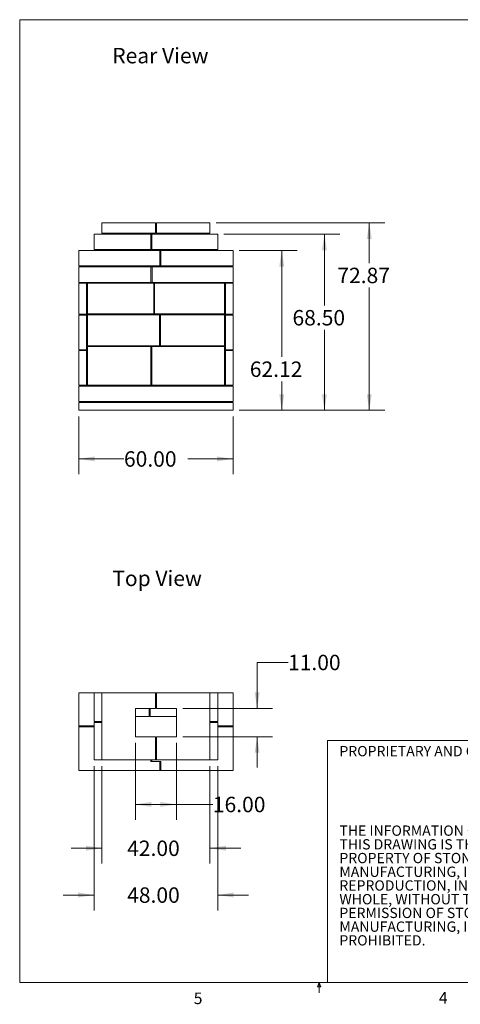
# Model space of a CAD drawing. Units: inches. Extents: x 0.3 to 10.6, y 0.2 to 8.2.
# Drawn here: x 0.3 to 3.9, y 0.2 to 8.2 of the extents above; entities that cross this region are included whole.
import ezdxf

# ---------------------------------------------------------------- set-up
doc = ezdxf.new("R2010")
doc.units = ezdxf.units.IN
doc.header["$MEASUREMENT"] = 0
doc.styles.add('SLDTEXTSTYLE0', font='TXT', dxfattribs={"width": 0.75})
doc.dimstyles.new('SLDDIMSTYLE0', dxfattribs={"dimtxt": 0.125, "dimasz": 0.13, "dimexe": 0, "dimexo": 0.0625, "dimgap": 0.03125, "dimtad": 0, "dimtih": 1, "dimtoh": 1, "dimlfac": 48, "dimrnd": 1e-09, "dimzin": 4, "dimdsep": 46, "dimlunit": 5, "dimtxsty": 'SLDTEXTSTYLE0', "dimsah": 1, "dimcen": 0.09, "dimadec": 0, "dimazin": 1, "dimtfac": 1, "dimtofl": 0, "dimtmove": 0, "dimatfit": 3, "dimfxl": 0, "dimfrac": 2, "dimtolj": 1, "dimtzin": 12, "dimarcsym": 0})
doc.dimstyles.new('SLDDIMSTYLE1', dxfattribs={"dimtxt": 0.125, "dimasz": 0.13, "dimexe": 0, "dimexo": 0.0625, "dimgap": 0.03125, "dimtad": 0, "dimtih": 1, "dimtoh": 1, "dimlfac": 48, "dimrnd": 1e-09, "dimzin": 12, "dimdsep": 46, "dimlunit": 5, "dimtxsty": 'SLDTEXTSTYLE0', "dimsah": 1, "dimcen": 0.09, "dimadec": 0, "dimazin": 3, "dimtfac": 1, "dimtofl": 0, "dimtmove": 0, "dimatfit": 3, "dimfxl": 0, "dimfrac": 2, "dimtolj": 1, "dimtzin": 12, "dimarcsym": 0})
doc.dimstyles.new('SLDDIMSTYLE2', dxfattribs={"dimtxt": 0.125, "dimasz": 0.13, "dimexe": 0, "dimexo": 0.0625, "dimgap": 0.03125, "dimtad": 0, "dimtih": 1, "dimtoh": 1, "dimlfac": 48, "dimrnd": 1e-09, "dimzin": 4, "dimdsep": 46, "dimlunit": 5, "dimtxsty": 'SLDTEXTSTYLE0', "dimsah": 1, "dimcen": 0.09, "dimadec": 0, "dimazin": 1, "dimtfac": 1, "dimtmove": 0, "dimatfit": 0, "dimfxl": 0, "dimfrac": 2, "dimtolj": 1, "dimtzin": 12, "dimarcsym": 0})

# ---------------------------------------------------------------- blocks, each defined once
blk = doc.blocks.new('SW_NOTE_1')
at = {"color": 0, "linetype": 'Continuous', "lineweight": 0, "char_height": 0.083333, "attachment_point": 1, "style": 'SLDTEXTSTYLE0'}
for s, insert in [('THE INFORMATION CONTAINED IN', (0, 0.1074)), ('THIS DRAWING IS THE SOLE', (0, -0.0037)), ('PROPERTY OF STONE AGE', (0, -0.1148)), ('MANUFACTURING, INC.  ANY', (0, -0.2259)), ('REPRODUCTION, IN PART OR AS A', (0, -0.337)), ('WHOLE, WITHOUT THE WRITTEN', (0, -0.4481)), ('PERMISSION OF STONE AGE', (0, -0.5592)), ('MANUFACTURING, INC. IS', (0, -0.6704)), ('PROHIBITED.', (0, -0.7815))]:
    blk.add_mtext(s, dxfattribs=dict(at, insert=insert))
blk = doc.blocks.new('*D4')
at = {"color": 7, "linetype": 'Continuous', "lineweight": 0}
for p, q in [((0.808, 4.9776), (0.808, 4.5089)), ((2.058, 4.9776), (2.058, 4.5089)), ((0.808, 4.6339), (1.174, 4.6339)), ((2.058, 4.6339), (1.6912, 4.6339))]:
    blk.add_line(p, q, dxfattribs=at)
for points in [[(0.808, 4.6339), (0.938, 4.6139), (0.938, 4.6539)], [(2.058, 4.6339), (1.928, 4.6539), (1.928, 4.6139)]]:
    blk.add_solid(points, dxfattribs=at)
at = {"color": 7, "linetype": 'Continuous', "lineweight": 0, "insert": (1.174, 4.6958, 0.0366), "char_height": 0.125, "attachment_point": 1, "style": 'SLDTEXTSTYLE0'}
blk.add_mtext('60.00', dxfattribs=at)
blk = doc.blocks.new('*D5')
at = {"color": 7, "linetype": 'Continuous', "lineweight": 0}
for p, q in [((1.9205, 6.5458), (3.2854, 6.5458)), ((3.1604, 6.5458), (3.1604, 6.2199)), ((3.1604, 5.0276), (3.1604, 6.0215)), ((2.108, 5.0276), (3.2854, 5.0276))]:
    blk.add_line(p, q, dxfattribs=at)
for points in [[(3.1604, 6.5458), (3.1404, 6.4158), (3.1804, 6.4158)], [(3.1604, 5.0276), (3.1804, 5.1576), (3.1404, 5.1576)]]:
    blk.add_solid(points, dxfattribs=at)
at = {"color": 7, "linetype": 'Continuous', "lineweight": 0, "insert": (2.9018, 6.1826, 0.0366), "char_height": 0.125, "attachment_point": 1, "style": 'SLDTEXTSTYLE0'}
blk.add_mtext('72.87', dxfattribs=at)
blk = doc.blocks.new('*D6')
at = {"color": 7, "linetype": 'Continuous', "lineweight": 0}
for p, q in [((2.108, 6.3219), (2.5767, 6.3219)), ((2.4517, 6.3219), (2.4517, 5.4603)), ((2.4517, 5.0276), (2.4517, 5.2619)), ((2.108, 5.0276), (2.5767, 5.0276))]:
    blk.add_line(p, q, dxfattribs=at)
for points in [[(2.4517, 6.3219), (2.4317, 6.1919), (2.4717, 6.1919)], [(2.4517, 5.0276), (2.4717, 5.1576), (2.4317, 5.1576)]]:
    blk.add_solid(points, dxfattribs=at)
at = {"color": 7, "linetype": 'Continuous', "lineweight": 0, "insert": (2.1931, 5.423, 0.0366), "char_height": 0.125, "attachment_point": 1, "style": 'SLDTEXTSTYLE0'}
blk.add_mtext('62.12', dxfattribs=at)
blk = doc.blocks.new('*D7')
at = {"color": 7, "linetype": 'Continuous', "lineweight": 0}
for p, q in [((1.983, 6.4547), (2.9221, 6.4547)), ((2.7971, 6.4547), (2.7971, 5.8773)), ((2.7971, 5.0276), (2.7971, 5.6789)), ((2.108, 5.0276), (2.9221, 5.0276))]:
    blk.add_line(p, q, dxfattribs=at)
for points in [[(2.7971, 6.4547), (2.7771, 6.3247), (2.8171, 6.3247)], [(2.7971, 5.0276), (2.8171, 5.1576), (2.7771, 5.1576)]]:
    blk.add_solid(points, dxfattribs=at)
at = {"color": 7, "linetype": 'Continuous', "lineweight": 0, "insert": (2.5385, 5.84, 0.0366), "char_height": 0.125, "attachment_point": 1, "style": 'SLDTEXTSTYLE0'}
blk.add_mtext('68.50', dxfattribs=at)
blk = doc.blocks.new('*D14')
at = {"color": 7, "linetype": 'Continuous', "lineweight": 0}
for p, q in [((1.2663, 2.3332), (1.2663, 1.7096)), ((1.5997, 2.3332), (1.5997, 1.7096)), ((1.2663, 1.8346), (1.5997, 1.8346)), ((1.5997, 1.8346), (1.8939, 1.8346))]:
    blk.add_line(p, q, dxfattribs=at)
for points in [[(1.2663, 1.8346), (1.3963, 1.8146), (1.3963, 1.8546)], [(1.5997, 1.8346), (1.4697, 1.8546), (1.4697, 1.8146)]]:
    blk.add_solid(points, dxfattribs=at)
at = {"color": 7, "linetype": 'Continuous', "lineweight": 0, "insert": (1.8939, 1.8965, -0.7301), "char_height": 0.125, "attachment_point": 1, "style": 'SLDTEXTSTYLE0'}
blk.add_mtext('16.00', dxfattribs=at)
blk = doc.blocks.new('*D15')
at = {"color": 7, "linetype": 'Continuous', "lineweight": 0}
for p, q in [((2.5023, 2.985), (2.2523, 2.985)), ((2.2523, 2.985), (2.2523, 2.6124)), ((1.6497, 2.6124), (2.3773, 2.6124)), ((1.6497, 2.3832), (2.3773, 2.3832)), ((2.2523, 2.3832), (2.2523, 2.1332))]:
    blk.add_line(p, q, dxfattribs=at)
for points in [[(2.2523, 2.6124), (2.2723, 2.7424), (2.2323, 2.7424)], [(2.2523, 2.3832), (2.2323, 2.2532), (2.2723, 2.2532)]]:
    blk.add_solid(points, dxfattribs=at)
at = {"color": 7, "linetype": 'Continuous', "lineweight": 0, "insert": (2.5023, 3.047, -0.7301), "char_height": 0.125, "attachment_point": 1, "style": 'SLDTEXTSTYLE0'}
blk.add_mtext('11.00', dxfattribs=at)
blk = doc.blocks.new('*D16')
at = {"color": 7, "linetype": 'Continuous', "lineweight": 0}
for p, q in [((0.9955, 2.1457), (0.9955, 1.3549)), ((1.8705, 2.1457), (1.8705, 1.3549)), ((0.9955, 1.4799), (0.7455, 1.4799)), ((1.8705, 1.4799), (2.1205, 1.4799))]:
    blk.add_line(p, q, dxfattribs=at)
for points in [[(0.9955, 1.4799), (0.8655, 1.4999), (0.8655, 1.4599)], [(1.8705, 1.4799), (2.0005, 1.4599), (2.0005, 1.4999)]]:
    blk.add_solid(points, dxfattribs=at)
at = {"color": 7, "linetype": 'Continuous', "lineweight": 0, "insert": (1.2, 1.5418, -0.7301), "char_height": 0.125, "attachment_point": 1, "style": 'SLDTEXTSTYLE0'}
blk.add_mtext('42.00', dxfattribs=at)
blk = doc.blocks.new('*D17')
at = {"color": 7, "linetype": 'Continuous', "lineweight": 0}
for p, q in [((0.933, 2.1457), (0.933, 0.9756)), ((1.933, 2.1457), (1.933, 0.9756)), ((0.933, 1.1006), (0.683, 1.1006)), ((1.933, 1.1006), (2.183, 1.1006))]:
    blk.add_line(p, q, dxfattribs=at)
for points in [[(0.933, 1.1006), (0.803, 1.1206), (0.803, 1.0806)], [(1.933, 1.1006), (2.063, 1.0806), (2.063, 1.1206)]]:
    blk.add_solid(points, dxfattribs=at)
at = {"color": 7, "linetype": 'Continuous', "lineweight": 0, "insert": (1.2, 1.1625, -0.7301), "char_height": 0.125, "attachment_point": 1, "style": 'SLDTEXTSTYLE0'}
blk.add_mtext('48.00', dxfattribs=at)

msp = doc.modelspace()

# ---------------------------------------------------------------- linework, layer by layer
at = {"color": 7, "linetype": 'Continuous', "lineweight": 0}
for p, q in [((0.32993, 8.19207), (10.62993, 8.19207)), ((0.32993, 8.19207), (0.32993, 0.39207)), ((2.82103, 2.35263), (10.62993, 2.35263)), ((2.82103, 0.39207), (2.82103, 2.35263)), ((10.62993, 0.39207), (0.32993, 0.39207)), ((2.74143, 0.3575), (2.75468, 0.39207)), ((2.76723, 0.3575), (2.74143, 0.3575)), ((2.75468, 0.39207), (2.75468, 0.30727)), ((2.75468, 0.39207), (2.76723, 0.3575))]:
    msp.add_line(p, q, dxfattribs=at)
at = {"color": 7, "linetype": 'Continuous', "lineweight": 15}
for p, q in [((0.9955, 6.4625), (0.9955, 6.54583)), ((0.9955, 6.54583), (1.42908, 6.54583)), ((1.42908, 6.4625), (1.42908, 6.54583)), ((1.43692, 6.54583), (1.43692, 6.4625)), ((1.43692, 6.54583), (1.8705, 6.54583)), ((1.8705, 6.54583), (1.8705, 6.4625)), ((1.42908, 6.4625), (0.9955, 6.4625)), ((1.8705, 6.4625), (1.43692, 6.4625)), ((0.933, 6.45469), (1.39262, 6.45469)), ((0.933, 6.32969), (0.933, 6.45469)), ((1.39262, 6.32969), (1.39262, 6.45469)), ((1.40046, 6.45469), (1.39262, 6.45469)), ((1.40046, 6.32969), (1.40046, 6.45469)), ((1.40046, 6.45469), (1.933, 6.45469)), ((1.933, 6.45469), (1.933, 6.32969)), ((0.808, 6.19687), (0.808, 6.32187)), ((0.808, 6.32187), (1.46554, 6.32187)), ((1.39262, 6.32969), (0.933, 6.32969)), ((1.40046, 6.32969), (1.39262, 6.32969)), ((1.933, 6.32969), (1.40046, 6.32969)), ((1.47337, 6.32187), (1.46554, 6.32187)), ((1.46554, 6.19687), (1.46554, 6.32187)), ((1.47337, 6.32187), (2.058, 6.32187)), ((1.47337, 6.19687), (1.47337, 6.32187)), ((2.058, 6.32187), (2.058, 6.19687)), ((1.46554, 6.19687), (0.808, 6.19687)), ((0.808, 6.18906), (1.39133, 6.18906)), ((0.808, 6.06406), (0.808, 6.18906)), ((1.39133, 6.06406), (1.39133, 6.18906)), ((1.40175, 6.18906), (1.39133, 6.18906)), ((1.40175, 6.18906), (2.058, 6.18906)), ((1.40175, 6.18906), (1.40175, 6.06406)), ((1.47337, 6.19687), (1.46554, 6.19687)), ((2.058, 6.19687), (1.47337, 6.19687)), ((2.058, 6.18906), (2.058, 6.06406)), ((1.39133, 6.06406), (0.808, 6.06406)), ((1.40175, 6.06406), (1.39133, 6.06406)), ((2.058, 6.06406), (1.40175, 6.06406)), ((0.808, 6.05625), (0.808, 5.80625)), ((0.808, 6.05625), (0.8705, 6.05625)), ((0.8705, 6.05625), (0.8705, 5.80625)), ((0.8705, 6.05625), (0.87831, 6.05625)), ((0.87831, 6.05887), (0.87831, 6.05905)), ((0.87831, 6.05905), (1.41477, 6.05905)), ((0.87831, 6.05887), (1.41477, 6.05887)), ((0.87831, 5.80887), (0.87831, 6.05887)), ((1.41477, 6.05887), (1.41477, 6.05905)), ((1.42258, 6.059), (1.41477, 6.059)), ((1.41477, 5.80887), (1.41477, 6.05887)), ((1.42258, 6.05905), (1.42258, 6.05887)), ((1.42258, 6.05905), (1.98769, 6.05905)), ((1.42258, 6.05887), (1.98769, 6.05887)), ((1.42258, 6.05887), (1.42258, 5.80887)), ((1.98769, 6.05887), (1.98769, 6.05905)), ((1.98769, 5.80887), (1.98769, 6.05887)), ((1.98769, 6.05625), (1.9955, 6.05625)), ((1.9955, 6.05625), (2.058, 6.05625)), ((1.9955, 6.05625), (1.9955, 5.80625)), ((2.058, 6.05625), (2.058, 5.80625)), ((0.808, 5.80625), (0.8705, 5.80625)), ((0.808, 5.79844), (0.808, 5.5185)), ((0.808, 5.79844), (0.8705, 5.79844)), ((0.8705, 5.80625), (0.95383, 5.80625)), ((0.8705, 5.79844), (0.8705, 5.5185)), ((0.8705, 5.79844), (0.87831, 5.79844)), ((0.87831, 5.80887), (1.41477, 5.80887)), ((0.87831, 5.80106), (1.46164, 5.80106)), ((0.87831, 5.80106), (0.87831, 5.55106)), ((0.95383, 5.80887), (0.95383, 5.80625)), ((1.91217, 5.80625), (0.95383, 5.80625)), ((1.42258, 5.80887), (1.41477, 5.80887)), ((1.42258, 5.80887), (1.98769, 5.80887)), ((1.46946, 5.80106), (1.46164, 5.80106)), ((1.46164, 5.55106), (1.46164, 5.80106)), ((1.46946, 5.55106), (1.46946, 5.80106)), ((1.46946, 5.80106), (1.98769, 5.80106)), ((1.91217, 5.80887), (1.91217, 5.80625)), ((1.91217, 5.80625), (1.9955, 5.80625)), ((1.98769, 5.80106), (1.98769, 5.55106)), ((1.9955, 5.79844), (1.98769, 5.79844)), ((1.9955, 5.80625), (2.058, 5.80625)), ((1.9955, 5.5185), (1.9955, 5.79844)), ((2.058, 5.79844), (1.9955, 5.79844)), ((2.058, 5.5185), (2.058, 5.79844)), ((0.808, 5.5185), (0.8705, 5.5185)), ((0.808, 5.51069), (0.8705, 5.51069)), ((0.808, 5.51069), (0.808, 5.23075)), ((0.8705, 5.5185), (0.87831, 5.5185)), ((0.8705, 5.51069), (0.8705, 5.23075)), ((0.8705, 5.51069), (0.87831, 5.51069)), ((0.87831, 5.55106), (1.46164, 5.55106)), ((0.87831, 5.54325), (0.87831, 5.23075)), ((0.87831, 5.54325), (1.39263, 5.54325)), ((0.95383, 5.55106), (0.95383, 5.54325)), ((1.39263, 5.23075), (1.39263, 5.54325)), ((1.40045, 5.54325), (1.39263, 5.54325)), ((1.40045, 5.23075), (1.40045, 5.54325)), ((1.40045, 5.54325), (1.98769, 5.54325)), ((1.46946, 5.55106), (1.46164, 5.55106)), ((1.46946, 5.55106), (1.98769, 5.55106)), ((1.91217, 5.54325), (1.91217, 5.55106)), ((1.98769, 5.54325), (1.98769, 5.23075)), ((1.9955, 5.5185), (1.98769, 5.5185)), ((1.9955, 5.51069), (1.98769, 5.51069)), ((2.058, 5.5185), (1.9955, 5.5185)), ((1.9955, 5.23075), (1.9955, 5.51069)), ((2.058, 5.51069), (1.9955, 5.51069)), ((2.058, 5.23075), (2.058, 5.51069)), ((0.808, 5.23075), (0.8705, 5.23075)), ((0.808, 5.22294), (0.808, 5.09794)), ((0.808, 5.22294), (2.058, 5.22294)), ((0.8705, 5.23075), (0.87831, 5.23075)), ((0.87831, 5.23075), (1.39263, 5.23075)), ((1.40045, 5.23075), (1.39263, 5.23075)), ((1.40045, 5.23075), (1.98769, 5.23075)), ((1.9955, 5.23075), (1.98769, 5.23075)), ((2.058, 5.23075), (1.9955, 5.23075)), ((2.058, 5.22294), (2.058, 5.09794)), ((0.808, 5.09794), (2.058, 5.09794)), ((0.808, 5.09012), (0.808, 5.02762)), ((0.808, 5.09012), (2.058, 5.09012)), ((0.808, 5.02762), (2.058, 5.02762)), ((2.058, 5.09012), (2.058, 5.02762)), ((0.808, 2.47176), (0.808, 2.73739)), ((0.933, 2.73739), (0.808, 2.73739)), ((0.9955, 2.73739), (0.933, 2.73739)), ((0.933, 2.50561), (0.933, 2.73739)), ((1.42908, 2.73739), (0.9955, 2.73739)), ((0.9955, 2.19572), (0.9955, 2.73739)), ((1.42908, 2.61239), (1.42908, 2.73739)), ((1.43692, 2.73739), (1.42908, 2.73739)), ((1.43692, 2.73739), (1.43692, 2.61239)), ((1.8705, 2.73739), (1.43692, 2.73739)), ((1.8705, 2.19572), (1.8705, 2.73739)), ((1.933, 2.73739), (1.8705, 2.73739)), ((1.933, 2.50561), (1.933, 2.73739)), ((2.058, 2.73739), (1.933, 2.73739)), ((2.058, 2.47176), (2.058, 2.73739)), ((1.43692, 2.6853), (1.42908, 2.6853)), ((1.42908, 2.63322), (1.43692, 2.63322)), ((1.42908, 2.61239), (1.26633, 2.61239)), ((1.26633, 2.38322), (1.26633, 2.61239)), ((1.37831, 2.61239), (1.37831, 2.54728)), ((1.37831, 2.58895), (1.38612, 2.58895)), ((1.38612, 2.54728), (1.38612, 2.61239)), ((1.43692, 2.61239), (1.59967, 2.61239)), ((1.59967, 2.38322), (1.59967, 2.61239)), ((0.9955, 2.50561), (0.933, 2.50561)), ((0.933, 2.19572), (0.933, 2.4978)), ((0.9955, 2.4978), (0.933, 2.4978)), ((1.37831, 2.54728), (1.26633, 2.54728)), ((1.59967, 2.54728), (1.38612, 2.54728)), ((1.933, 2.50561), (1.8705, 2.50561)), ((1.933, 2.4978), (1.8705, 2.4978)), ((1.933, 2.19572), (1.933, 2.4978)), ((0.933, 2.47176), (0.808, 2.47176)), ((0.808, 2.46395), (0.808, 2.47176)), ((0.808, 2.46395), (0.808, 2.10978)), ((0.933, 2.46395), (0.808, 2.46395)), ((2.058, 2.47176), (1.933, 2.47176)), ((2.058, 2.46395), (1.933, 2.46395)), ((2.058, 2.46395), (2.058, 2.47176)), ((2.058, 2.10978), (2.058, 2.46395)), ((1.42908, 2.38322), (1.26633, 2.38322)), ((1.42908, 2.19572), (1.42908, 2.38322)), ((1.43692, 2.36239), (1.42908, 2.36239)), ((1.43692, 2.38322), (1.59967, 2.38322)), ((1.43692, 2.38322), (1.43692, 2.19572)), ((1.43692, 2.25822), (1.42908, 2.25822)), ((1.42908, 2.2478), (1.43692, 2.2478)), ((0.9955, 2.19572), (0.933, 2.19572)), ((1.42908, 2.19572), (0.9955, 2.19572)), ((1.39262, 2.19572), (1.39262, 2.1827)), ((1.39262, 2.1827), (1.46554, 2.1827)), ((1.40046, 2.1827), (1.40046, 2.19572)), ((1.47337, 2.1827), (1.40046, 2.1827)), ((1.43692, 2.19572), (1.42908, 2.19572)), ((1.8705, 2.19572), (1.43692, 2.19572)), ((1.46554, 2.1827), (1.46554, 2.10978)), ((1.46554, 2.16186), (1.47337, 2.16186)), ((1.47337, 2.10978), (1.47337, 2.1827)), ((1.933, 2.19572), (1.8705, 2.19572)), ((1.46554, 2.10978), (0.808, 2.10978)), ((1.46554, 2.10978), (1.47337, 2.10978)), ((1.47337, 2.10978), (2.058, 2.10978))]:
    msp.add_line(p, q, dxfattribs=at)

# ---------------------------------------------------------------- block references
at = {"color": 7, "linetype": 'Continuous', "lineweight": 0}
msp.add_blockref('SW_NOTE_1', (2.91846, 1.55655), dxfattribs=at)

# ---------------------------------------------------------------- texts
at = {"color": 7, "linetype": 'Continuous', "lineweight": 0, "attachment_point": 1, "style": 'SLDTEXTSTYLE0'}
for s, insert, char_height in [('Rear View', (1.07937, 7.96359), 0.125), ('Top View', (1.07937, 3.72839), 0.125), ('PROPRIETARY AND CONFIDENTIAL', (2.91846, 2.30777), 0.0833333), ('5', (1.73879, 0.31059), 0.09375), ('4', (3.7238, 0.31372), 0.09375)]:
    msp.add_mtext(s, dxfattribs=dict(at, insert=insert, char_height=char_height))

# ---------------------------------------------------------------- dimensions: what is measured, and where the dimension line sits
at = {"color": 7, "linetype": 'Continuous', "lineweight": 0}
for base, p1, p2, dimstyle, picture, middle in [((3.16036, 6.54583), (2.058, 5.02762), (1.8705, 6.54583), 'SLDDIMSTYLE1', '*D5', (3.16036, 6.12069)), ((2.79709, 6.45469), (2.058, 5.02762), (1.933, 6.45469), 'SLDDIMSTYLE0', '*D7', (2.79709, 5.77809)), ((2.4517, 6.32187), (2.058, 5.02762), (2.058, 6.32187), 'SLDDIMSTYLE1', '*D6', (2.4517, 5.3611)), ((2.25226, 2.61239), (1.59967, 2.38322), (1.59967, 2.61239), 'SLDDIMSTYLE2', '*D15', (2.25226, 2.98504))]:
    dim = msp.add_linear_dim(base=base, p1=p1, p2=p2, angle=90, dimstyle=dimstyle, dxfattribs=at)
    dim.commit()
    dim.dimension.update_dxf_attribs({"geometry": picture, "text_midpoint": middle, "dimtype": 160})
for base, p1, p2, dimstyle, picture, middle in [((2.058, 4.63392), (0.808, 5.02762), (2.058, 5.02762), 'SLDDIMSTYLE0', '*D4', (1.43263, 4.63392)), ((1.59967, 1.83457), (1.26633, 2.38322), (1.59967, 2.38322), 'SLDDIMSTYLE0', '*D14', (2.15247, 1.83457)), ((0.933, 1.10061), (1.933, 2.19572), (0.933, 2.19572), 'SLDDIMSTYLE2', '*D17', (1.45856, 1.10061)), ((0.9955, 1.47986), (1.8705, 2.19572), (0.9955, 2.19572), 'SLDDIMSTYLE2', '*D16', (1.45856, 1.47986))]:
    dim = msp.add_linear_dim(base=base, p1=p1, p2=p2, dimstyle=dimstyle, dxfattribs=at)
    dim.commit()
    dim.dimension.update_dxf_attribs({"geometry": picture, "text_midpoint": middle, "dimtype": 160})

doc.saveas('drawing.dxf')
